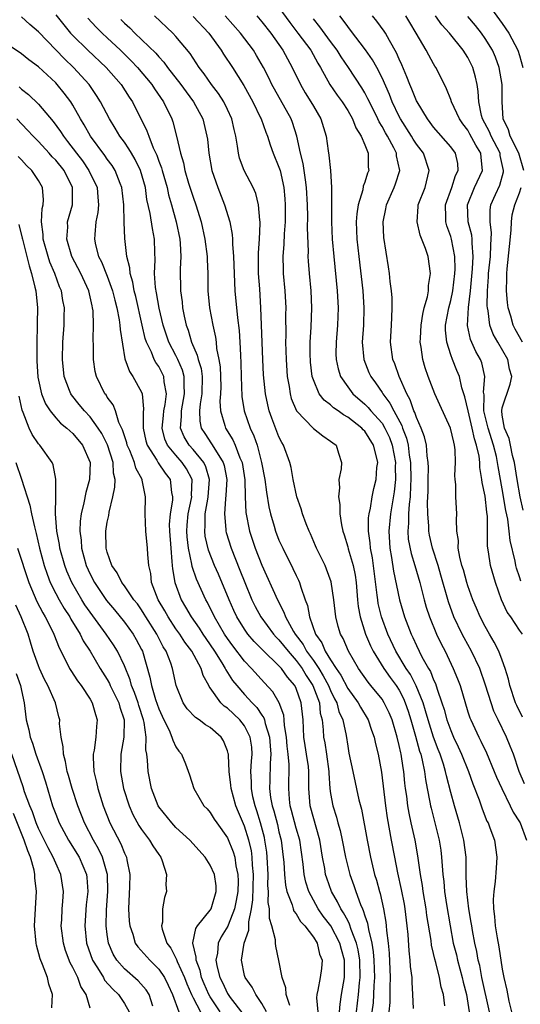
# Model space of a CAD drawing. Units: inches. Extents: x 2631000 to 2634000, y 1488000 to 1491000.
# Drawn here: x 2631729 to 2631787, y 1488298 to 1488413 of the extents above; entities that cross this region are included whole.
import ezdxf

# ---------------------------------------------------------------- set-up
doc = ezdxf.new("R2010")
doc.units = ezdxf.units.IN
doc.header["$MEASUREMENT"] = 0
doc.layers.add('LD26311488_2ft', color=242, linetype='Continuous')

msp = doc.modelspace()

# ---------------------------------------------------------------- linework, layer by layer
at = {"layer": 'LD26311488_2ft'}
for points, elevation in [([(2631783, 1488414.87), (2631785, 1488412.13), (2631785.76, 1488411), (2631786.81, 1488409), (2631787, 1488408.39), (2631787.38, 1488407)], 8262), ([(2631759, 1488413.97), (2631760.25, 1488412.25), (2631761.21, 1488411), (2631762.7, 1488409), (2631763.51, 1488407.51), (2631763.82, 1488407), (2631764.92, 1488405), (2631765.77, 1488403.77), (2631766.34, 1488403), (2631767, 1488401.99), (2631767.57, 1488401), (2631767.96, 1488399.96), (2631768.58, 1488399), (2631769, 1488397.98), (2631769.38, 1488397), (2631769.4, 1488395.4), (2631769.45, 1488395), (2631769.32, 1488394.68), (2631769, 1488393.65), (2631768.82, 1488393.18), (2631768.75, 1488392.75), (2631768.21, 1488391), (2631768.06, 1488389.94), (2631768, 1488389), (2631768.07, 1488387), (2631768.28, 1488385), (2631768.75, 1488381), (2631768.89, 1488379), (2631768.84, 1488377), (2631768.7, 1488375), (2631768.86, 1488373), (2631769.47, 1488371.47), (2631769.68, 1488371), (2631770.25, 1488370.25), (2631771, 1488369.15), (2631771.09, 1488369), (2631771.91, 1488367.91), (2631772.36, 1488367), (2631773.29, 1488365.29), (2631773.38, 1488365), (2631773.83, 1488363.83), (2631774.03, 1488363), (2631774.17, 1488361.83), (2631774.31, 1488361), (2631774.36, 1488359), (2631774.3, 1488358.3), (2631774.27, 1488357), (2631774.15, 1488356.15), (2631774.09, 1488355), (2631774.09, 1488353.91), (2631774, 1488353), (2631774.06, 1488352.06), (2631774.38, 1488350.38), (2631774.82, 1488349), (2631775.4, 1488347), (2631775.91, 1488345), (2631776.15, 1488344.15), (2631776.52, 1488343), (2631777.33, 1488341), (2631777.87, 1488339.87), (2631778.33, 1488339), (2631779.29, 1488337), (2631779.79, 1488335.79), (2631780.08, 1488335), (2631781, 1488331.96), (2631781.23, 1488331.23), (2631781.32, 1488331), (2631782.25, 1488329), (2631782.52, 1488328.52), (2631783.15, 1488327.15), (2631784.06, 1488325), (2631784.33, 1488324.33), (2631784.93, 1488323), (2631785.92, 1488321), (2631786.26, 1488320.26), (2631787, 1488319.13), (2631787.07, 1488319), (2631787.83, 1488317)], 8276), ([(2631768.04, 1488297), (2631768.26, 1488299), (2631768.38, 1488300.38), (2631768.46, 1488301), (2631768.41, 1488303), (2631768.21, 1488304.21), (2631768.03, 1488305), (2631767.41, 1488306.59), (2631767.22, 1488307.22), (2631767, 1488307.63), (2631766.53, 1488308.53), (2631766.21, 1488309), (2631765.83, 1488309.83), (2631765.12, 1488311), (2631764.56, 1488312.56), (2631764.42, 1488313), (2631764.32, 1488313.68), (2631764.08, 1488315), (2631763.77, 1488317), (2631762.63, 1488321), (2631762.47, 1488323), (2631762.48, 1488325), (2631762.42, 1488325.58), (2631762.22, 1488327), (2631762.04, 1488328.04), (2631761.9, 1488329), (2631761.8, 1488331), (2631761.6, 1488333), (2631761, 1488334.67), (2631760.84, 1488335), (2631759.98, 1488335.98), (2631759.28, 1488337), (2631759, 1488337.32), (2631757.12, 1488339.12), (2631757, 1488339.25), (2631756.12, 1488340.12), (2631755.39, 1488341), (2631755, 1488341.56), (2631754.11, 1488343), (2631753.75, 1488343.75), (2631753.18, 1488345), (2631751.96, 1488347.96), (2631751.51, 1488349), (2631750.79, 1488350.79), (2631750.42, 1488352.42), (2631750.36, 1488353), (2631750.41, 1488353.59), (2631750.42, 1488355), (2631750.7, 1488356.7), (2631750.77, 1488357), (2631750.91, 1488359), (2631750.49, 1488360.49), (2631750.23, 1488361), (2631749, 1488362.5), (2631748.55, 1488363), (2631747.97, 1488363.97), (2631747.54, 1488365), (2631747.65, 1488366.35), (2631747.63, 1488367), (2631748.01, 1488369), (2631747.96, 1488370.04), (2631747.96, 1488371), (2631747.76, 1488371.76), (2631747.22, 1488373), (2631747, 1488373.46), (2631746.18, 1488375), (2631745.5, 1488377), (2631745.05, 1488378.95), (2631744.75, 1488380.75), (2631744.63, 1488381.37), (2631744.51, 1488383), (2631744.58, 1488384.58), (2631744.54, 1488385.46), (2631744.52, 1488387), (2631744.26, 1488388.26), (2631744.01, 1488389.99), (2631743.62, 1488391.62), (2631743.44, 1488393), (2631742.88, 1488395), (2631742.27, 1488396.27), (2631741.82, 1488397), (2631741.53, 1488397.54), (2631741, 1488398.29), (2631740.48, 1488399), (2631739.93, 1488399.93), (2631739.25, 1488401), (2631738.2, 1488403), (2631737.75, 1488403.75), (2631736.88, 1488405), (2631735.08, 1488407), (2631734.02, 1488408.02), (2631731, 1488411.15), (2631730, 1488412), (2631729, 1488412.89)], 8292), ([(2631733, 1488413.13), (2631734.73, 1488411), (2631735, 1488410.71), (2631736.75, 1488409), (2631738.89, 1488407), (2631740.62, 1488405), (2631741.55, 1488403.55), (2631741.93, 1488403), (2631743.62, 1488399.62), (2631743.83, 1488399), (2631744.36, 1488397.65), (2631744.77, 1488396.77), (2631745, 1488396.1), (2631745.31, 1488395.31), (2631745.38, 1488395), (2631745.97, 1488393), (2631746.15, 1488392.15), (2631746.49, 1488391), (2631747.03, 1488389), (2631747.44, 1488387), (2631747.49, 1488386.51), (2631747.57, 1488385), (2631747.51, 1488383.51), (2631747.53, 1488381), (2631747.71, 1488379.71), (2631747.77, 1488379), (2631747.95, 1488378.05), (2631748.18, 1488377), (2631748.41, 1488376.41), (2631748.82, 1488375), (2631749.49, 1488373.49), (2631749.59, 1488373), (2631749.92, 1488371.92), (2631750.05, 1488371), (2631750.03, 1488369), (2631749.82, 1488367.82), (2631749.76, 1488367), (2631749.79, 1488365.79), (2631749.95, 1488365), (2631750.35, 1488364.35), (2631751.15, 1488363.15), (2631751.59, 1488362.41), (2631752.51, 1488361), (2631752.63, 1488360.63), (2631752.91, 1488359), (2631752.82, 1488357.18), (2631752.76, 1488356.76), (2631752.64, 1488355), (2631752.82, 1488353.18), (2631752.82, 1488353), (2631752.85, 1488352.85), (2631753.44, 1488351), (2631754.46, 1488348.46), (2631755.01, 1488347), (2631755.84, 1488345), (2631756.23, 1488344.23), (2631756.9, 1488343), (2631758.35, 1488341), (2631758.66, 1488340.66), (2631759, 1488340.33), (2631760.06, 1488339), (2631761, 1488337.94), (2631761.68, 1488337), (2631762.17, 1488336.17), (2631762.96, 1488335), (2631763.7, 1488333), (2631763.8, 1488331.8), (2631764.01, 1488331), (2631764.15, 1488329.85), (2631764.19, 1488329), (2631764.32, 1488328.32), (2631764.52, 1488327), (2631764.79, 1488325), (2631764.79, 1488324.79), (2631764.92, 1488323), (2631765, 1488322.43), (2631765.26, 1488321), (2631765.69, 1488319.69), (2631765.86, 1488319), (2631766.11, 1488318.11), (2631766.35, 1488317), (2631766.73, 1488315), (2631767.23, 1488313), (2631767.72, 1488311.72), (2631767.94, 1488311), (2631768.49, 1488309.51), (2631768.71, 1488309), (2631768.82, 1488308.82), (2631769, 1488308.2), (2631769.31, 1488307.31), (2631769.41, 1488306.59), (2631769.81, 1488305), (2631769.98, 1488303.98), (2631770.06, 1488303), (2631770.12, 1488301), (2631770.05, 1488300.05), (2631770.01, 1488299), (2631769.95, 1488298.05), (2631769.82, 1488297)], 8290), ([(2631736.73, 1488412.73), (2631737.7, 1488411.7), (2631738.41, 1488411), (2631739, 1488410.45), (2631740.53, 1488409), (2631741.78, 1488407.78), (2631742.51, 1488407), (2631744.2, 1488405), (2631744.51, 1488404.51), (2631745.55, 1488403), (2631746.51, 1488401), (2631746.65, 1488400.65), (2631747.08, 1488399), (2631747.53, 1488397), (2631747.88, 1488395.88), (2631748.04, 1488395), (2631748.48, 1488393.52), (2631749, 1488391.89), (2631749.32, 1488391), (2631749.93, 1488389), (2631750.38, 1488387), (2631750.65, 1488385), (2631750.65, 1488384.65), (2631750.72, 1488383), (2631750.73, 1488381), (2631750.92, 1488379), (2631751.3, 1488377), (2631751.6, 1488375.6), (2631751.68, 1488375), (2631751.74, 1488374.26), (2631752, 1488373), (2631752.14, 1488372.14), (2631752.19, 1488371), (2631752.21, 1488369.79), (2631752.2, 1488369), (2631752.13, 1488368.13), (2631752.2, 1488367), (2631752.7, 1488365.3), (2631752.76, 1488365), (2631753.63, 1488363.63), (2631753.9, 1488363), (2631754.46, 1488361.54), (2631754.71, 1488361), (2631755.03, 1488358.97), (2631755.08, 1488357), (2631755.15, 1488355.15), (2631755.56, 1488353), (2631756.23, 1488351), (2631757, 1488349.03), (2631758.81, 1488345), (2631759.57, 1488343.57), (2631759.75, 1488343), (2631760.68, 1488341.32), (2631760.88, 1488341), (2631761.8, 1488339.8), (2631762.22, 1488339), (2631763, 1488337.92), (2631763.62, 1488337), (2631764.15, 1488336.15), (2631764.76, 1488335), (2631765, 1488334.42), (2631765.46, 1488333.46), (2631765.72, 1488333), (2631765.98, 1488331.98), (2631766.43, 1488331), (2631766.82, 1488329.18), (2631767, 1488327.95), (2631767.14, 1488327.14), (2631767.58, 1488325), (2631768.3, 1488321.7), (2631768.59, 1488320.59), (2631769.25, 1488317), (2631769.66, 1488315), (2631770.14, 1488313), (2631770.35, 1488312.35), (2631770.7, 1488311), (2631770.78, 1488310.78), (2631771.17, 1488309), (2631771.45, 1488307.45), (2631771.49, 1488307), (2631771.52, 1488306.48), (2631771.71, 1488305), (2631771.83, 1488303.83), (2631771.96, 1488301), (2631771.92, 1488299.92), (2631771.92, 1488299), (2631771.9, 1488298.1), (2631771.8, 1488297)], 8288), ([(2631740.59, 1488412.59), (2631741, 1488412.17), (2631741.62, 1488411.62), (2631742.21, 1488411), (2631744.65, 1488408.65), (2631745, 1488408.23), (2631745.6, 1488407.6), (2631746.03, 1488407), (2631747.58, 1488405), (2631748.18, 1488404.18), (2631749.06, 1488403), (2631750.12, 1488401), (2631750.61, 1488399), (2631750.66, 1488398.66), (2631750.82, 1488397), (2631751.17, 1488395), (2631751.86, 1488393), (2631752.67, 1488391), (2631753.27, 1488389), (2631753.55, 1488387.55), (2631753.58, 1488387), (2631753.58, 1488386.42), (2631753.71, 1488385), (2631753.87, 1488381), (2631754.16, 1488377.84), (2631754.36, 1488376.36), (2631754.45, 1488375), (2631754.5, 1488373.5), (2631754.56, 1488372.56), (2631754.59, 1488371), (2631754.69, 1488368.69), (2631754.95, 1488367), (2631755.63, 1488365), (2631756.08, 1488364.08), (2631756.44, 1488363), (2631756.97, 1488361), (2631757.35, 1488359), (2631757.54, 1488357.54), (2631757.82, 1488355.82), (2631758, 1488355), (2631758.43, 1488353.57), (2631758.58, 1488353), (2631759, 1488351.92), (2631759.43, 1488351), (2631760.63, 1488348.63), (2631761, 1488347.83), (2631761.28, 1488347.28), (2631761.39, 1488347), (2631761.54, 1488346.46), (2631762.06, 1488345), (2631762.32, 1488344.32), (2631762.54, 1488343), (2631763.26, 1488341), (2631763.99, 1488339.99), (2631764.39, 1488339), (2631765, 1488338.01), (2631765.64, 1488337), (2631766.2, 1488336.2), (2631767, 1488334.65), (2631768.21, 1488333), (2631768.48, 1488332.48), (2631769.38, 1488331), (2631769.79, 1488329.79), (2631770.08, 1488329), (2631770.23, 1488328.23), (2631770.55, 1488327), (2631770.93, 1488324.93), (2631771.41, 1488321), (2631771.61, 1488319.61), (2631772.07, 1488317), (2631772.44, 1488315), (2631772.8, 1488313.2), (2631773.24, 1488311.24), (2631773.56, 1488309.56), (2631773.66, 1488309), (2631773.89, 1488307), (2631773.99, 1488306.01), (2631774.11, 1488304.11), (2631774.25, 1488303), (2631774.29, 1488302.29), (2631774.45, 1488301), (2631774.45, 1488300.45), (2631774.55, 1488299), (2631774.63, 1488297.37)], 8286), ([(2631778.31, 1488297.69), (2631778.14, 1488299), (2631777.87, 1488299.87), (2631777.69, 1488301), (2631777.26, 1488302.74), (2631777.14, 1488303.14), (2631777, 1488303.8), (2631776.76, 1488304.76), (2631776.7, 1488305.3), (2631776.23, 1488308.23), (2631776.13, 1488309), (2631775.79, 1488311), (2631775.7, 1488311.7), (2631775.47, 1488313), (2631775.16, 1488315.16), (2631774.84, 1488317), (2631774.5, 1488318.5), (2631774.4, 1488319), (2631774.15, 1488320.15), (2631774.01, 1488321), (2631773.87, 1488322.13), (2631773.74, 1488323), (2631773.65, 1488323.65), (2631773.53, 1488325), (2631773.44, 1488325.44), (2631773.23, 1488327), (2631773.18, 1488327.18), (2631773, 1488328.04), (2631772.77, 1488329), (2631772.16, 1488331), (2631771.83, 1488331.83), (2631771.26, 1488333), (2631771, 1488333.41), (2631769.71, 1488335), (2631769.38, 1488335.38), (2631768.24, 1488337), (2631767.08, 1488339), (2631766.47, 1488340.47), (2631766.16, 1488341), (2631765.9, 1488341.9), (2631765.61, 1488343), (2631765.38, 1488345), (2631765.08, 1488347.08), (2631764.55, 1488348.55), (2631764.36, 1488349), (2631763.38, 1488351), (2631763.27, 1488351.27), (2631762.67, 1488352.67), (2631762.5, 1488353), (2631762.15, 1488353.84), (2631761.73, 1488355), (2631761.57, 1488355.57), (2631761.07, 1488357), (2631760.66, 1488359), (2631760.42, 1488360.42), (2631760.27, 1488361), (2631759.53, 1488363), (2631759.32, 1488363.32), (2631759, 1488363.98), (2631758.15, 1488366.15), (2631757.87, 1488367), (2631757.69, 1488367.69), (2631757.43, 1488369), (2631757.21, 1488371.21), (2631757.12, 1488373), (2631756.9, 1488379), (2631756.77, 1488381.23), (2631756.63, 1488383), (2631756.6, 1488385.4), (2631756.72, 1488387), (2631756.82, 1488388.82), (2631756.81, 1488389), (2631756.77, 1488389.23), (2631756.63, 1488391), (2631756.3, 1488392.3), (2631755.99, 1488393), (2631754.96, 1488395), (2631754.42, 1488396.42), (2631754.28, 1488397), (2631754.18, 1488397.82), (2631753.96, 1488399), (2631753.77, 1488399.77), (2631753.51, 1488401), (2631753, 1488402.12), (2631752.57, 1488403), (2631751.96, 1488403.96), (2631751.16, 1488405), (2631750.27, 1488406.27), (2631749.7, 1488407), (2631748.64, 1488408.64), (2631747, 1488410.62), (2631746.65, 1488411), (2631744.51, 1488413)], 8284), ([(2631749, 1488412.92), (2631750.82, 1488411), (2631752.25, 1488409), (2631752.54, 1488408.54), (2631753.58, 1488407), (2631754.91, 1488404.91), (2631755.96, 1488403), (2631756.85, 1488401.15), (2631756.92, 1488401), (2631757.45, 1488399.45), (2631757.65, 1488399), (2631757.97, 1488397.97), (2631758.32, 1488397), (2631759, 1488395.4), (2631759.12, 1488395), (2631759.58, 1488393), (2631759.69, 1488391.69), (2631759.72, 1488391), (2631759.71, 1488389), (2631759.61, 1488387.61), (2631759.58, 1488386.42), (2631759.45, 1488385), (2631759.48, 1488383.48), (2631759.5, 1488383), (2631759.68, 1488381), (2631759.78, 1488379), (2631759.76, 1488378.24), (2631759.78, 1488375.78), (2631759.76, 1488375), (2631759.82, 1488373), (2631759.96, 1488371), (2631760.17, 1488369.83), (2631760.29, 1488369), (2631760.43, 1488368.43), (2631761.02, 1488367), (2631763, 1488364.96), (2631764.11, 1488364.11), (2631765, 1488363.49), (2631765.26, 1488363.26), (2631765.65, 1488363), (2631765.93, 1488362.07), (2631766.29, 1488361), (2631766.24, 1488360.24), (2631765.96, 1488359), (2631766.04, 1488358.04), (2631765.92, 1488357), (2631766.09, 1488356.09), (2631766.1, 1488355), (2631766.26, 1488353.74), (2631766.42, 1488353), (2631766.57, 1488352.57), (2631767, 1488351.18), (2631767.06, 1488350.94), (2631767.64, 1488349), (2631767.86, 1488347.86), (2631767.98, 1488347), (2631768.13, 1488345), (2631768.22, 1488344.22), (2631768.45, 1488343), (2631769.09, 1488341), (2631769.64, 1488339.64), (2631769.95, 1488339), (2631771.19, 1488337), (2631771.95, 1488335.95), (2631772.65, 1488335), (2631773, 1488334.45), (2631773.5, 1488333.5), (2631773.7, 1488333), (2631774.03, 1488332.03), (2631774.34, 1488331), (2631774.9, 1488329.1), (2631775.36, 1488327.36), (2631775.5, 1488327), (2631775.67, 1488326.33), (2631775.93, 1488325), (2631776.05, 1488324.05), (2631776.25, 1488323), (2631776.57, 1488321.43), (2631776.64, 1488321), (2631776.71, 1488320.71), (2631777.16, 1488319), (2631777.66, 1488317), (2631777.84, 1488315.84), (2631777.94, 1488315), (2631777.99, 1488314.01), (2631778.08, 1488313), (2631778.19, 1488312.19), (2631778.29, 1488311), (2631778.51, 1488309.49), (2631778.92, 1488307), (2631779.3, 1488305), (2631779.65, 1488303.65), (2631779.79, 1488303), (2631780.33, 1488301), (2631780.45, 1488300.45), (2631780.84, 1488299), (2631781.16, 1488297)], 8282), ([(2631783.51, 1488297), (2631782.62, 1488301), (2631782.38, 1488302.38), (2631782.21, 1488303), (2631782.03, 1488304.03), (2631781.81, 1488305), (2631781.53, 1488306.47), (2631781.44, 1488307), (2631781.39, 1488307.39), (2631781.12, 1488309), (2631780.87, 1488311), (2631780.81, 1488312.81), (2631780.78, 1488313.22), (2631780.78, 1488315), (2631780.54, 1488317), (2631780.03, 1488319), (2631779.43, 1488321), (2631779, 1488322.54), (2631778.49, 1488324.49), (2631778.39, 1488325), (2631778.15, 1488325.85), (2631777.77, 1488327), (2631777.54, 1488327.54), (2631777, 1488329), (2631776.36, 1488331), (2631776.07, 1488332.07), (2631775.79, 1488333), (2631774.99, 1488334.99), (2631774.3, 1488336.3), (2631773.82, 1488337), (2631772.59, 1488339), (2631771.67, 1488341), (2631770.95, 1488343), (2631770.56, 1488344.56), (2631770.49, 1488345), (2631770.45, 1488345.55), (2631769.87, 1488349.87), (2631769.65, 1488351), (2631769.61, 1488351.61), (2631769.42, 1488353), (2631769.44, 1488354.56), (2631769.5, 1488355), (2631769.65, 1488355.65), (2631769.84, 1488357), (2631770.04, 1488357.96), (2631770.3, 1488359), (2631770.41, 1488360.41), (2631770.49, 1488361), (2631770.37, 1488361.63), (2631770.02, 1488363), (2631769, 1488364.62), (2631768.8, 1488364.8), (2631768.63, 1488365), (2631767, 1488366.27), (2631766.52, 1488366.52), (2631765.88, 1488367), (2631765.35, 1488367.35), (2631765, 1488367.71), (2631764.25, 1488368.25), (2631763.69, 1488369), (2631763, 1488370.63), (2631762.88, 1488371), (2631762.67, 1488372.67), (2631762.65, 1488373), (2631762.64, 1488373.36), (2631762.64, 1488375), (2631762.75, 1488376.75), (2631762.84, 1488379), (2631762.74, 1488381), (2631762.55, 1488383), (2631762.43, 1488384.43), (2631762.41, 1488385), (2631762.42, 1488385.58), (2631762.33, 1488388.33), (2631762.35, 1488389.65), (2631762.32, 1488391), (2631762.22, 1488393), (2631762.07, 1488393.93), (2631761.92, 1488395), (2631761.8, 1488395.8), (2631761.5, 1488397), (2631761.09, 1488399), (2631760.58, 1488400.58), (2631760.41, 1488401), (2631758.46, 1488404.46), (2631758.17, 1488405), (2631757.8, 1488405.8), (2631757.21, 1488407), (2631756.4, 1488408.4), (2631756.02, 1488409), (2631754.51, 1488411), (2631752.74, 1488413)], 8280), ([(2631756.42, 1488413), (2631757, 1488412.33), (2631758.04, 1488411), (2631759.45, 1488409), (2631760.54, 1488407), (2631761.49, 1488405), (2631762.05, 1488404.05), (2631762.72, 1488403), (2631763, 1488402.49), (2631763.89, 1488401), (2631764.48, 1488399), (2631764.71, 1488397.29), (2631764.8, 1488396.8), (2631764.98, 1488395), (2631765.1, 1488393), (2631765.11, 1488389), (2631765.21, 1488387), (2631765.37, 1488385), (2631765.78, 1488381), (2631765.89, 1488379), (2631765.81, 1488377), (2631765.64, 1488375), (2631765.63, 1488373.63), (2631765.65, 1488373), (2631765.89, 1488371.89), (2631766.17, 1488371), (2631767, 1488369.81), (2631767.61, 1488369), (2631769, 1488367.78), (2631769.39, 1488367.39), (2631769.71, 1488367), (2631771, 1488365.56), (2631771.34, 1488365), (2631771.88, 1488363.88), (2631772.18, 1488363), (2631772.55, 1488361), (2631772.53, 1488360.53), (2631772.57, 1488359), (2631772.42, 1488357.58), (2631771.97, 1488355), (2631771.78, 1488353), (2631771.89, 1488351), (2631772.09, 1488349.91), (2631772.32, 1488348.32), (2631773.02, 1488345), (2631773.63, 1488343), (2631774.01, 1488342.01), (2631774.38, 1488341), (2631774.59, 1488340.59), (2631775, 1488339.66), (2631775.64, 1488338.36), (2631776.4, 1488337), (2631776.63, 1488336.63), (2631777, 1488335.68), (2631777.23, 1488335.23), (2631777.43, 1488334.57), (2631777.98, 1488333), (2631778.23, 1488332.23), (2631778.55, 1488331), (2631779, 1488329.75), (2631779.32, 1488329), (2631779.88, 1488327.88), (2631780.27, 1488327), (2631781.07, 1488325), (2631781.57, 1488323.57), (2631782.3, 1488321.7), (2631782.66, 1488320.66), (2631783.22, 1488319.22), (2631783.34, 1488319), (2631783.56, 1488318.44), (2631784.08, 1488317), (2631784.38, 1488315), (2631784.27, 1488313.73), (2631784.18, 1488312.18), (2631784, 1488311), (2631783.93, 1488310.07), (2631783.98, 1488309), (2631784.11, 1488308.11), (2631784.18, 1488307), (2631784.39, 1488305.61), (2631784.58, 1488304.58), (2631785, 1488301.96), (2631785.18, 1488301), (2631785.53, 1488299.53), (2631785.76, 1488298.24), (2631786.06, 1488297)], 8278), ([(2631787.57, 1488323.57), (2631786.98, 1488325), (2631786.3, 1488327), (2631785.93, 1488327.93), (2631785.48, 1488329), (2631784.51, 1488331), (2631784.03, 1488332.03), (2631783.7, 1488333), (2631783.05, 1488335.05), (2631782.37, 1488337), (2631781.42, 1488339), (2631780.56, 1488340.56), (2631780.33, 1488341), (2631779.37, 1488343), (2631778.74, 1488344.74), (2631777.86, 1488347.86), (2631777.52, 1488349), (2631776.87, 1488351), (2631776.52, 1488352.52), (2631776.43, 1488353), (2631776.43, 1488353.57), (2631776.33, 1488355), (2631776.31, 1488356.31), (2631776.35, 1488357), (2631776.36, 1488357.64), (2631776.36, 1488359), (2631776.39, 1488360.39), (2631776.37, 1488361), (2631776.25, 1488361.75), (2631776.18, 1488363), (2631775.96, 1488363.96), (2631775.57, 1488365), (2631775, 1488366.22), (2631774.81, 1488366.81), (2631774.71, 1488367), (2631774.28, 1488368.28), (2631773.87, 1488369), (2631772.99, 1488371), (2631772.48, 1488372.48), (2631772.25, 1488373), (2631771.99, 1488375), (2631772.1, 1488377), (2631772.12, 1488377.88), (2631772.19, 1488379), (2631772.17, 1488380.17), (2631772.1, 1488381), (2631771.96, 1488382.05), (2631771.87, 1488383), (2631771.77, 1488383.77), (2631771.21, 1488387.21), (2631771.12, 1488389), (2631771.45, 1488390.55), (2631771.52, 1488391), (2631772.42, 1488393), (2631772.57, 1488393.43), (2631773.07, 1488395), (2631772.7, 1488396.7), (2631772.67, 1488397), (2631772.37, 1488397.63), (2631771.63, 1488399), (2631771.39, 1488399.39), (2631771, 1488400.13), (2631770.67, 1488400.67), (2631770.52, 1488401), (2631769.52, 1488403), (2631769.36, 1488403.36), (2631769, 1488404.03), (2631768.64, 1488404.64), (2631767.09, 1488407), (2631766.24, 1488408.24), (2631765.77, 1488409), (2631765, 1488410.03), (2631763.75, 1488411.75), (2631763, 1488412.67)], 8274), ([(2631787.34, 1488331.34), (2631786.68, 1488332.68), (2631786.54, 1488333), (2631785.88, 1488335), (2631785.73, 1488335.73), (2631785.35, 1488337), (2631785, 1488337.97), (2631784.6, 1488339), (2631784.07, 1488340.07), (2631783.5, 1488341), (2631783, 1488341.88), (2631782.42, 1488343), (2631782.01, 1488344.01), (2631781.58, 1488345), (2631781, 1488346.61), (2631780.88, 1488347), (2631780.47, 1488348.47), (2631780.3, 1488349), (2631780.05, 1488349.95), (2631779.87, 1488351), (2631779.89, 1488351.89), (2631779.71, 1488353), (2631779.66, 1488354.34), (2631779.72, 1488355), (2631779.66, 1488355.66), (2631779.61, 1488357), (2631779.59, 1488358.41), (2631779.51, 1488359), (2631779.48, 1488359.48), (2631779.57, 1488361), (2631779.52, 1488362.48), (2631779.45, 1488363), (2631779.34, 1488363.34), (2631778.98, 1488365), (2631777.72, 1488367.72), (2631777.14, 1488369), (2631776.38, 1488371), (2631776.02, 1488372.02), (2631775.75, 1488373), (2631775.57, 1488374.43), (2631775.45, 1488375), (2631775.46, 1488375.46), (2631775.54, 1488377), (2631775.73, 1488378.27), (2631775.91, 1488379), (2631776.28, 1488380.28), (2631776.39, 1488381), (2631776.4, 1488381.6), (2631776.65, 1488383), (2631776.38, 1488385), (2631776.07, 1488385.93), (2631775.45, 1488387.45), (2631775.07, 1488389), (2631775.2, 1488390.8), (2631775.21, 1488391), (2631776.01, 1488393), (2631776.5, 1488395), (2631775.82, 1488397), (2631775, 1488398.08), (2631774.63, 1488398.63), (2631774.42, 1488399), (2631773.15, 1488401), (2631773, 1488401.28), (2631772.18, 1488403), (2631771.86, 1488403.86), (2631771, 1488405.8), (2631770.39, 1488407), (2631769.9, 1488407.9), (2631769.07, 1488409.07), (2631767.34, 1488411.34), (2631767, 1488411.77), (2631766.49, 1488412.49), (2631766.08, 1488413)], 8272), ([(2631787.35, 1488341), (2631787, 1488341.47), (2631785.99, 1488343), (2631785.57, 1488343.57), (2631784.91, 1488345), (2631784.21, 1488347), (2631783.64, 1488349), (2631783.4, 1488350.59), (2631783.32, 1488351), (2631783.28, 1488351.28), (2631783.29, 1488354.71), (2631783.21, 1488355.21), (2631783, 1488357.06), (2631782.66, 1488358.66), (2631782.63, 1488359), (2631782.39, 1488360.39), (2631782.37, 1488361), (2631782.29, 1488361.71), (2631782.01, 1488363), (2631781.75, 1488363.75), (2631781.49, 1488365), (2631781.01, 1488367), (2631780.64, 1488368.64), (2631780.3, 1488369.7), (2631780, 1488371), (2631779.72, 1488371.72), (2631779.19, 1488373), (2631779, 1488373.54), (2631778.53, 1488375), (2631778.4, 1488376.4), (2631778.4, 1488377), (2631778.77, 1488379), (2631779, 1488379.87), (2631779.23, 1488381), (2631779.47, 1488383), (2631779.5, 1488383.5), (2631779.47, 1488385), (2631779.09, 1488387), (2631779, 1488387.3), (2631778.54, 1488388.54), (2631778.41, 1488389), (2631778.42, 1488389.58), (2631778.38, 1488391), (2631779.12, 1488393), (2631779.57, 1488394.43), (2631779.87, 1488395), (2631779.82, 1488395.82), (2631779.56, 1488397), (2631779, 1488397.77), (2631777, 1488400.05), (2631776.6, 1488400.6), (2631776.28, 1488401), (2631775.07, 1488403), (2631775, 1488403.13), (2631774.47, 1488404.47), (2631774.23, 1488405), (2631773.9, 1488405.9), (2631773.3, 1488407.3), (2631773, 1488407.95), (2631772.7, 1488408.7), (2631771.86, 1488410.14), (2631771.4, 1488411), (2631771.24, 1488411.24), (2631770.38, 1488412.38), (2631769.88, 1488413)], 8270), ([(2631787.15, 1488347.15), (2631787, 1488347.67), (2631786.66, 1488348.66), (2631786.58, 1488349), (2631786.49, 1488349.51), (2631785.91, 1488351.91), (2631785.8, 1488353), (2631785.63, 1488354.37), (2631785.41, 1488355.41), (2631785, 1488357.9), (2631784.52, 1488360.52), (2631784.45, 1488361), (2631784.31, 1488361.69), (2631783.97, 1488363), (2631783.34, 1488365), (2631782.87, 1488367), (2631782.88, 1488368.88), (2631782.83, 1488369.17), (2631782.98, 1488371), (2631782.61, 1488372.61), (2631782.45, 1488373), (2631781.93, 1488373.93), (2631781.31, 1488375.32), (2631780.95, 1488376.95), (2631781.05, 1488379.05), (2631781.3, 1488381), (2631781.55, 1488383.55), (2631781.62, 1488385), (2631781.48, 1488386.52), (2631781.5, 1488387), (2631781.45, 1488387.45), (2631781.03, 1488389), (2631780.94, 1488391), (2631781.78, 1488393), (2631782.69, 1488395), (2631782.53, 1488396.53), (2631782.5, 1488397), (2631781.93, 1488397.93), (2631781.24, 1488399.24), (2631781, 1488399.68), (2631780.42, 1488400.42), (2631780.01, 1488401), (2631779.09, 1488403), (2631779, 1488403.28), (2631778.52, 1488404.52), (2631778.27, 1488405), (2631777.28, 1488407), (2631777.16, 1488407.16), (2631777, 1488407.43), (2631776.43, 1488408.43), (2631776.15, 1488409), (2631774.98, 1488411), (2631774.23, 1488412.23), (2631773.76, 1488413)], 8268), ([(2631787.42, 1488355.42), (2631787.09, 1488357), (2631786.74, 1488359), (2631786.42, 1488361), (2631786.2, 1488361.8), (2631785.95, 1488363), (2631785.8, 1488363.8), (2631785.26, 1488365), (2631785, 1488366.51), (2631784.93, 1488367), (2631785, 1488367.36), (2631785.9, 1488370.1), (2631786.1, 1488371), (2631785.85, 1488371.85), (2631785.63, 1488373), (2631784.47, 1488375), (2631783.95, 1488375.95), (2631783.55, 1488377), (2631783.34, 1488378.66), (2631783.26, 1488379), (2631783.24, 1488379.24), (2631783.28, 1488381), (2631783.39, 1488382.61), (2631783.4, 1488383), (2631783.62, 1488385), (2631783.65, 1488386.35), (2631783.72, 1488387), (2631783.74, 1488387.74), (2631783.57, 1488389), (2631783.59, 1488390.41), (2631783.68, 1488391), (2631784.2, 1488392.2), (2631784.7, 1488393.3), (2631785.14, 1488394.86), (2631785.16, 1488395), (2631784.76, 1488396.76), (2631784.74, 1488397), (2631783.69, 1488399), (2631783.5, 1488399.5), (2631782.7, 1488401), (2631782.58, 1488401.42), (2631782.25, 1488403), (2631782.2, 1488404.2), (2631782.07, 1488405), (2631781.88, 1488405.88), (2631781.58, 1488407), (2631781.39, 1488407.39), (2631781, 1488408.15), (2631780.46, 1488409), (2631778.84, 1488411), (2631777.96, 1488411.96), (2631777.23, 1488413)], 8266), ([(2631787.49, 1488395), (2631786.92, 1488397), (2631785.9, 1488399), (2631785.72, 1488399.72), (2631785.12, 1488401), (2631784.98, 1488403), (2631785, 1488405), (2631784.65, 1488407), (2631784.21, 1488408.21), (2631783.85, 1488409), (2631783, 1488410.38), (2631782.57, 1488411), (2631781.87, 1488411.87), (2631781, 1488412.92)], 8264), ([(2631766.06, 1488297), (2631766.11, 1488297.89), (2631766.28, 1488299), (2631766.63, 1488301), (2631766.61, 1488302.61), (2631766.63, 1488303), (2631766.26, 1488304.26), (2631766.08, 1488305), (2631765.02, 1488307.02), (2631764.16, 1488308.16), (2631763.57, 1488309), (2631763, 1488310.01), (2631762.46, 1488311), (2631762.12, 1488312.12), (2631761.93, 1488313), (2631761.81, 1488314.19), (2631761.41, 1488317), (2631761, 1488318.41), (2631760.47, 1488320.47), (2631760.32, 1488321), (2631760.22, 1488321.78), (2631760.13, 1488323), (2631760.19, 1488325.81), (2631760.08, 1488327), (2631759.95, 1488327.95), (2631759.86, 1488329), (2631759.64, 1488330.36), (2631759.61, 1488331), (2631759.55, 1488331.55), (2631759.03, 1488333), (2631758.27, 1488334.27), (2631757.31, 1488335.31), (2631755.8, 1488337), (2631755, 1488337.83), (2631753.63, 1488339.63), (2631753, 1488340.49), (2631752.66, 1488341), (2631751.48, 1488343), (2631750.66, 1488344.66), (2631750.47, 1488345), (2631749.39, 1488347.39), (2631748.88, 1488348.88), (2631748.85, 1488349.15), (2631748.45, 1488351), (2631748.31, 1488352.31), (2631748.27, 1488353), (2631748.3, 1488353.7), (2631748.42, 1488355), (2631748.81, 1488356.81), (2631748.84, 1488357), (2631748.83, 1488357.17), (2631748.9, 1488359), (2631748.25, 1488360.25), (2631747.74, 1488361), (2631747, 1488361.83), (2631746.03, 1488363), (2631745.71, 1488363.71), (2631745.4, 1488365), (2631745.55, 1488366.45), (2631745.59, 1488367), (2631745.74, 1488367.74), (2631745.89, 1488369), (2631745.63, 1488370.37), (2631745.58, 1488371), (2631745.4, 1488371.4), (2631745, 1488372.16), (2631744.65, 1488372.65), (2631744.48, 1488373), (2631744.15, 1488373.85), (2631743.58, 1488375), (2631743.43, 1488375.43), (2631743.06, 1488377), (2631742.32, 1488380.32), (2631742.15, 1488381), (2631741.99, 1488381.99), (2631741.68, 1488383), (2631741.65, 1488383.65), (2631741.3, 1488385), (2631741.07, 1488387.07), (2631740.97, 1488388.97), (2631740.92, 1488391), (2631740.71, 1488393), (2631740.5, 1488393.5), (2631739.93, 1488395), (2631739.57, 1488395.57), (2631739, 1488396.33), (2631738.73, 1488396.73), (2631737.06, 1488399), (2631736.32, 1488400.32), (2631735.9, 1488401), (2631735, 1488402.62), (2631734.76, 1488403), (2631734, 1488404), (2631733.19, 1488405), (2631733, 1488405.2), (2631731, 1488407.09), (2631729.88, 1488407.88), (2631729, 1488408.58), (2631727, 1488409.96)], 8294), ([(2631728.73, 1488404.73), (2631729, 1488404.48), (2631729.85, 1488403.85), (2631731, 1488402.71), (2631732.7, 1488400.7), (2631733.55, 1488399.55), (2631733.89, 1488399), (2631734.39, 1488398.39), (2631735.42, 1488397), (2631736.11, 1488396.11), (2631736.86, 1488395), (2631737.81, 1488393), (2631737.89, 1488391.89), (2631737.98, 1488391), (2631737.9, 1488390.1), (2631737.68, 1488389), (2631737.54, 1488387.54), (2631737.51, 1488387), (2631737.65, 1488386.35), (2631738, 1488385), (2631738.35, 1488384.35), (2631739, 1488382.68), (2631739.62, 1488381), (2631739.89, 1488379.89), (2631740.12, 1488379), (2631740.4, 1488377.6), (2631740.47, 1488377), (2631740.49, 1488376.49), (2631741.07, 1488373.07), (2631741.59, 1488371.59), (2631741.99, 1488371), (2631743, 1488369.19), (2631743.08, 1488369), (2631743.24, 1488367.24), (2631743.19, 1488366.81), (2631743.17, 1488365), (2631743.5, 1488363.5), (2631743.64, 1488363), (2631744.76, 1488361.24), (2631744.93, 1488360.93), (2631745.74, 1488359.74), (2631746.33, 1488359), (2631746.5, 1488357.5), (2631746.6, 1488357), (2631746.59, 1488356.59), (2631746.32, 1488355), (2631746.23, 1488353.77), (2631746.25, 1488353), (2631746.39, 1488351), (2631746.54, 1488349.46), (2631746.56, 1488349), (2631746.59, 1488348.59), (2631746.88, 1488347), (2631747.61, 1488345), (2631748.13, 1488344.13), (2631748.76, 1488343), (2631749.69, 1488341.69), (2631750.12, 1488341), (2631750.48, 1488340.48), (2631751, 1488339.74), (2631751.5, 1488339), (2631752.35, 1488337.65), (2631752.74, 1488337), (2631752.82, 1488336.82), (2631753.6, 1488335.6), (2631754.08, 1488335), (2631755, 1488333.96), (2631755.86, 1488333), (2631756.43, 1488332.43), (2631757, 1488331.57), (2631757.25, 1488331.25), (2631757.32, 1488331), (2631757.4, 1488330.6), (2631757.9, 1488329), (2631757.97, 1488327.97), (2631758.06, 1488327), (2631757.97, 1488325.97), (2631757.94, 1488323.94), (2631757.9, 1488323), (2631758.03, 1488321.97), (2631758.22, 1488321), (2631758.41, 1488320.41), (2631758.81, 1488318.81), (2631759, 1488317.95), (2631759.24, 1488317), (2631759.5, 1488315), (2631759.55, 1488314.45), (2631759.65, 1488313), (2631759.76, 1488311.76), (2631759.92, 1488311), (2631760.52, 1488309.47), (2631760.64, 1488309), (2631760.73, 1488308.73), (2631761, 1488308.41), (2631761.52, 1488307.52), (2631762.02, 1488307), (2631763, 1488305.71), (2631763.45, 1488305), (2631763.73, 1488303.73), (2631764.02, 1488303), (2631763.94, 1488302.06), (2631763.79, 1488301), (2631763.53, 1488299.53), (2631763.4, 1488299), (2631763.37, 1488298.63), (2631763.52, 1488297)], 8296), ([(2631760.26, 1488297.74), (2631759.85, 1488299), (2631759.81, 1488299.81), (2631759.37, 1488301), (2631758.99, 1488302.99), (2631758.63, 1488304.63), (2631758.6, 1488305), (2631758.6, 1488305.4), (2631758.18, 1488307), (2631757.88, 1488307.88), (2631757.89, 1488309), (2631757.74, 1488309.74), (2631757.78, 1488311), (2631757.72, 1488311.72), (2631757.74, 1488313), (2631757.64, 1488315), (2631757.58, 1488315.58), (2631757.37, 1488317), (2631757.3, 1488317.3), (2631756.86, 1488319), (2631756.42, 1488320.42), (2631756.22, 1488321), (2631755.97, 1488322.03), (2631755.78, 1488323), (2631755.79, 1488323.79), (2631755.73, 1488325), (2631755.8, 1488326.2), (2631755.88, 1488327), (2631755.82, 1488327.82), (2631755.66, 1488329), (2631755, 1488330.3), (2631754.46, 1488331), (2631753, 1488332.37), (2631752.62, 1488332.62), (2631752.24, 1488333), (2631751, 1488334.73), (2631750.88, 1488334.88), (2631750.83, 1488335), (2631750.17, 1488336.17), (2631749.92, 1488337), (2631748.86, 1488339), (2631748.04, 1488340.04), (2631747.45, 1488341), (2631747, 1488341.62), (2631746.08, 1488343), (2631745.7, 1488343.7), (2631744.95, 1488345), (2631744.17, 1488347), (2631744.06, 1488348.06), (2631743.83, 1488349), (2631743.72, 1488350.28), (2631743.69, 1488351), (2631743.5, 1488353), (2631743.42, 1488355), (2631743.46, 1488357), (2631743.07, 1488358.93), (2631743.05, 1488359), (2631742.33, 1488360.33), (2631742.18, 1488361), (2631741.63, 1488362.37), (2631741.34, 1488363), (2631741.27, 1488363.27), (2631740.78, 1488364.78), (2631740.37, 1488365.63), (2631739.95, 1488367), (2631739.69, 1488367.69), (2631739, 1488368.61), (2631738.86, 1488368.86), (2631738.74, 1488369), (2631737.74, 1488371), (2631737.6, 1488371.6), (2631737.39, 1488373), (2631737.41, 1488374.59), (2631737.37, 1488375.37), (2631737.42, 1488377), (2631737.35, 1488378.65), (2631737.3, 1488379), (2631737.24, 1488379.24), (2631736.86, 1488381), (2631735.92, 1488383), (2631734.88, 1488385), (2631734.3, 1488387), (2631734.4, 1488388.4), (2631734.39, 1488389), (2631734.94, 1488391), (2631734.96, 1488393), (2631733.97, 1488395), (2631733, 1488396.2), (2631732.6, 1488396.6), (2631732.25, 1488397), (2631731, 1488398.38), (2631730.37, 1488399), (2631729.71, 1488399.71), (2631728.47, 1488401)], 8298), ([(2631757.56, 1488297), (2631757, 1488297.98), (2631756.31, 1488299), (2631755.88, 1488299.88), (2631755.06, 1488301), (2631755, 1488301.23), (2631754.62, 1488303), (2631754.95, 1488305), (2631755.49, 1488306.51), (2631755.49, 1488307.49), (2631755.81, 1488309), (2631755.97, 1488310.03), (2631756.03, 1488313), (2631755.93, 1488314.07), (2631755.88, 1488315), (2631755.78, 1488315.78), (2631755.5, 1488317), (2631755, 1488318.63), (2631754.27, 1488320.27), (2631753.98, 1488321), (2631753.42, 1488323), (2631753.4, 1488323.4), (2631753.21, 1488325), (2631753.11, 1488326.89), (2631753.12, 1488327), (2631753.1, 1488327.1), (2631753, 1488327.42), (2631752.55, 1488328.55), (2631752.27, 1488329), (2631751, 1488330.1), (2631750.44, 1488330.44), (2631749.7, 1488331), (2631749.28, 1488331.28), (2631748.31, 1488332.31), (2631747.84, 1488333), (2631747.01, 1488335.01), (2631746.59, 1488337), (2631746.39, 1488337.61), (2631745.87, 1488339), (2631745.53, 1488339.53), (2631744.77, 1488341), (2631743.49, 1488343), (2631743.31, 1488343.31), (2631743, 1488343.81), (2631742.51, 1488344.51), (2631742.11, 1488345), (2631741, 1488346.63), (2631740.72, 1488347), (2631740.15, 1488348.15), (2631739.55, 1488349), (2631739, 1488350.56), (2631738.88, 1488351), (2631738.84, 1488353), (2631739, 1488354.03), (2631739.17, 1488354.83), (2631739.22, 1488355.22), (2631739.67, 1488357), (2631739.9, 1488358.1), (2631739.91, 1488359), (2631739.73, 1488359.73), (2631739.68, 1488361), (2631739.03, 1488363.03), (2631738.36, 1488364.36), (2631737.95, 1488365), (2631737, 1488366.32), (2631736.35, 1488367), (2631735.75, 1488367.75), (2631734.85, 1488368.85), (2631734.75, 1488369), (2631734.61, 1488369.39), (2631733.98, 1488371), (2631733.78, 1488373), (2631733.83, 1488375), (2631733.97, 1488377), (2631734, 1488378), (2631734.01, 1488379), (2631733.85, 1488379.85), (2631733.68, 1488381), (2631733.46, 1488381.46), (2631732.89, 1488383), (2631732.33, 1488384.33), (2631732.12, 1488385), (2631731.55, 1488387), (2631731.54, 1488387.54), (2631731.33, 1488389), (2631731.42, 1488390.58), (2631731.53, 1488391), (2631731.57, 1488391.57), (2631731.48, 1488393), (2631731, 1488393.85), (2631730.24, 1488395), (2631729.59, 1488395.59), (2631729, 1488396.25), (2631728.62, 1488396.62)], 8300), ([(2631787.34, 1488375), (2631786.5, 1488376.5), (2631786.25, 1488377), (2631785.98, 1488378.02), (2631785.7, 1488379), (2631785.62, 1488379.62), (2631785.5, 1488381), (2631785.53, 1488382.47), (2631785.51, 1488383), (2631785.55, 1488383.55), (2631785.85, 1488386.15), (2631786.03, 1488388.03), (2631786.06, 1488389), (2631786.16, 1488389.84), (2631786.46, 1488391), (2631787, 1488392.38), (2631787.21, 1488393)], 8264), ([(2631728.72, 1488388.72), (2631729.11, 1488387.11), (2631729.13, 1488387), (2631729.65, 1488385), (2631729.9, 1488383.9), (2631730.2, 1488383), (2631730.58, 1488381.42), (2631730.67, 1488381), (2631730.87, 1488379), (2631730.84, 1488377.16), (2631730.85, 1488376.85), (2631730.8, 1488375), (2631730.82, 1488372.82), (2631730.94, 1488370.94), (2631731, 1488370.58), (2631731.34, 1488369), (2631731.81, 1488367.81), (2631732.34, 1488367), (2631733, 1488366.2), (2631733.57, 1488365.57), (2631734.31, 1488365), (2631734.66, 1488364.66), (2631735, 1488364.38), (2631736.14, 1488363), (2631737, 1488361), (2631736.92, 1488359), (2631736.51, 1488357.49), (2631736.28, 1488356.28), (2631735.98, 1488355), (2631735.86, 1488354.14), (2631735.8, 1488353), (2631735.95, 1488351.95), (2631736, 1488351), (2631736.55, 1488349), (2631737, 1488347.99), (2631737.5, 1488347), (2631738.92, 1488344.92), (2631739.83, 1488343.83), (2631741, 1488342.38), (2631742.01, 1488341), (2631742.38, 1488340.38), (2631743, 1488339.22), (2631743.11, 1488339), (2631743.97, 1488335.97), (2631744.14, 1488335), (2631744.62, 1488333.38), (2631745, 1488332.28), (2631745.59, 1488331), (2631746.21, 1488329.79), (2631746.54, 1488329), (2631746.63, 1488328.63), (2631747, 1488327.87), (2631747.35, 1488327.35), (2631747.66, 1488327), (2631748.1, 1488325.9), (2631748.59, 1488324.59), (2631749.08, 1488323), (2631750.26, 1488321), (2631750.63, 1488320.63), (2631751, 1488320.21), (2631751.45, 1488319.45), (2631751.75, 1488319), (2631753, 1488317.25), (2631753.65, 1488315.65), (2631753.84, 1488315), (2631753.98, 1488314.02), (2631754.21, 1488313), (2631754.23, 1488312.23), (2631754.19, 1488311), (2631754.03, 1488309.97), (2631753.83, 1488309), (2631753.08, 1488307.08), (2631753.04, 1488306.96), (2631752.28, 1488305.72), (2631751.92, 1488305), (2631751.84, 1488303.84), (2631751.66, 1488303), (2631751.81, 1488302.19), (2631752.12, 1488301), (2631752.42, 1488300.42), (2631753, 1488299.15), (2631753.09, 1488299), (2631753.33, 1488298.67), (2631754.78, 1488296.78)], 8302), ([(2631752.14, 1488297), (2631751, 1488298.73), (2631750.84, 1488299), (2631750.28, 1488300.28), (2631749.99, 1488301), (2631749.81, 1488301.81), (2631749.35, 1488303), (2631749.37, 1488303.37), (2631748.97, 1488305), (2631748.97, 1488305.03), (2631749.31, 1488306.69), (2631749.52, 1488307), (2631751, 1488308.84), (2631751.1, 1488309), (2631751.7, 1488311), (2631751.67, 1488311.67), (2631751.48, 1488313), (2631751, 1488314.08), (2631750.41, 1488315), (2631748.62, 1488317), (2631747, 1488318.49), (2631746.51, 1488319), (2631745, 1488320.88), (2631744.93, 1488321), (2631744.15, 1488323), (2631743.75, 1488325), (2631743.7, 1488326.3), (2631743.62, 1488327), (2631743.51, 1488327.51), (2631743.52, 1488329), (2631743.31, 1488330.69), (2631743.23, 1488331), (2631742.69, 1488332.69), (2631742.61, 1488333), (2631742.18, 1488334.18), (2631741.83, 1488335), (2631741.66, 1488335.66), (2631741, 1488337.3), (2631740.2, 1488339), (2631739.73, 1488339.73), (2631738.86, 1488341), (2631737, 1488343.54), (2631736.41, 1488344.41), (2631736.03, 1488345), (2631734.87, 1488347), (2631734.31, 1488348.31), (2631734.06, 1488349), (2631733.5, 1488351), (2631733.44, 1488351.44), (2631733.15, 1488353), (2631732.99, 1488355), (2631733, 1488357), (2631733.03, 1488359.03), (2631732.71, 1488360.71), (2631732.58, 1488361), (2631731.14, 1488363), (2631731, 1488363.15), (2631730.26, 1488364.26), (2631729.93, 1488365), (2631729.2, 1488366.8), (2631729.08, 1488367.08), (2631728.73, 1488368.73)], 8304), ([(2631728.34, 1488361), (2631729.03, 1488359.03), (2631730, 1488356), (2631730.19, 1488355), (2631730.52, 1488353.48), (2631730.72, 1488352.72), (2631731.11, 1488351), (2631731.65, 1488349), (2631731.99, 1488347.99), (2631732.37, 1488347), (2631733, 1488345.74), (2631733.39, 1488345), (2631733.97, 1488343.97), (2631734.63, 1488343), (2631734.75, 1488342.75), (2631735.84, 1488341), (2631736.21, 1488340.21), (2631737.01, 1488339), (2631738.19, 1488337), (2631739, 1488335.72), (2631739.25, 1488335.25), (2631739.36, 1488335), (2631740.35, 1488333), (2631740.48, 1488332.48), (2631740.99, 1488331), (2631740.93, 1488329), (2631740.59, 1488327), (2631740.54, 1488325), (2631740.89, 1488323), (2631741.54, 1488321), (2631741.99, 1488319.99), (2631742.69, 1488318.69), (2631743, 1488318.22), (2631743.94, 1488317), (2631744.32, 1488316.32), (2631745, 1488315.31), (2631745.23, 1488315), (2631745.41, 1488314.59), (2631745.92, 1488313), (2631745.84, 1488311.84), (2631745.92, 1488311), (2631745.67, 1488310.33), (2631745.42, 1488309), (2631745.44, 1488307.44), (2631745.32, 1488307), (2631745.38, 1488306.62), (2631745.95, 1488305), (2631746.4, 1488304.4), (2631747.08, 1488303.08), (2631747.15, 1488302.85), (2631747.99, 1488301), (2631748.26, 1488300.26), (2631748.82, 1488299), (2631749, 1488298.62), (2631749.85, 1488297)], 8306), ([(2631728.54, 1488351), (2631729.88, 1488347), (2631730.81, 1488344.81), (2631731.49, 1488343.49), (2631731.79, 1488343), (2631732.58, 1488341.42), (2631732.78, 1488341), (2631733.39, 1488339.39), (2631734.26, 1488337.74), (2631734.61, 1488337), (2631734.76, 1488336.76), (2631735.55, 1488335.55), (2631735.96, 1488335), (2631737, 1488333.43), (2631737.25, 1488333), (2631737.62, 1488331.62), (2631737.84, 1488331), (2631737.77, 1488330.23), (2631737.69, 1488329), (2631737.47, 1488327.47), (2631737.37, 1488327), (2631737.36, 1488326.64), (2631737.44, 1488325), (2631737.75, 1488323.75), (2631737.89, 1488323), (2631738.52, 1488321), (2631739.32, 1488319), (2631740.58, 1488316.58), (2631741, 1488315.5), (2631741.25, 1488315), (2631741.29, 1488314.71), (2631741.63, 1488313), (2631741.61, 1488311.61), (2631741.48, 1488309), (2631741.56, 1488307.56), (2631741.62, 1488307), (2631741.97, 1488306.03), (2631742.27, 1488305), (2631742.56, 1488304.56), (2631743.95, 1488303), (2631745, 1488301.98), (2631745.66, 1488301), (2631746.1, 1488300.1), (2631746.61, 1488299), (2631747.35, 1488297)], 8308), ([(2631744.33, 1488297.67), (2631743.87, 1488299), (2631743.55, 1488299.55), (2631742.62, 1488300.62), (2631741, 1488302), (2631740.12, 1488303), (2631739.71, 1488303.71), (2631739.15, 1488305), (2631739, 1488306.01), (2631738.87, 1488307), (2631738.9, 1488308.9), (2631739.06, 1488311), (2631739.03, 1488313), (2631739, 1488313.1), (2631738.46, 1488315), (2631738, 1488316), (2631737.41, 1488317), (2631736.36, 1488319), (2631735.56, 1488321), (2631734.92, 1488323), (2631734.51, 1488324.51), (2631734.35, 1488325), (2631734.16, 1488326.16), (2631733.9, 1488327), (2631733.88, 1488327.88), (2631733.62, 1488329), (2631733.46, 1488330.54), (2631733.47, 1488331), (2631733.36, 1488331.36), (2631732.98, 1488333), (2631732.1, 1488335), (2631731.71, 1488335.71), (2631731.12, 1488337), (2631731, 1488337.29), (2631730.38, 1488339), (2631730.05, 1488340.05), (2631729.78, 1488341), (2631728.99, 1488343), (2631728.36, 1488344.36)], 8310), ([(2631728.39, 1488336.39), (2631728.89, 1488335), (2631729, 1488334.42), (2631729.32, 1488333), (2631729.55, 1488331), (2631729.86, 1488329.86), (2631730.01, 1488329), (2631730.3, 1488328.3), (2631730.7, 1488327), (2631731.41, 1488325), (2631731.8, 1488323.8), (2631732.63, 1488321), (2631733, 1488320.01), (2631733.41, 1488319), (2631734.49, 1488317), (2631735.72, 1488315), (2631736.59, 1488313), (2631736.63, 1488312.63), (2631736.74, 1488311), (2631736.55, 1488309.45), (2631736.38, 1488307), (2631736.6, 1488305), (2631737.3, 1488303), (2631737.86, 1488302.14), (2631738.55, 1488301), (2631738.7, 1488300.7), (2631739.64, 1488299.64), (2631740.32, 1488299), (2631741, 1488297.96), (2631741.54, 1488297)], 8312), ([(2631737, 1488297.44), (2631736.55, 1488299), (2631735.94, 1488299.94), (2631735.57, 1488301), (2631735, 1488302.17), (2631734.7, 1488302.7), (2631734.15, 1488304.15), (2631733.89, 1488305), (2631733.65, 1488307), (2631733.7, 1488307.7), (2631733.76, 1488309), (2631733.84, 1488309.84), (2631733.9, 1488311), (2631733.61, 1488313), (2631733, 1488314.32), (2631732.72, 1488315), (2631732.11, 1488316.11), (2631731, 1488318.35), (2631730.72, 1488319), (2631730.3, 1488320.3), (2631729.98, 1488321), (2631729.38, 1488322.62), (2631729.21, 1488323.2), (2631727.89, 1488327)], 8314), ([(2631732.55, 1488297.45), (2631732.61, 1488299), (2631732.22, 1488300.22), (2631732.06, 1488301), (2631731.47, 1488302.53), (2631731.19, 1488303.19), (2631730.77, 1488304.77), (2631730.72, 1488305), (2631730.55, 1488307), (2631730.76, 1488311), (2631730.59, 1488312.59), (2631730.59, 1488313), (2631730.49, 1488313.51), (2631730.06, 1488315), (2631729.74, 1488315.74), (2631729.33, 1488317), (2631729, 1488317.76), (2631728.1, 1488320.1)], 8316)]:
    msp.add_lwpolyline(points, dxfattribs=dict(at, elevation=elevation))

doc.saveas('drawing.dxf')
